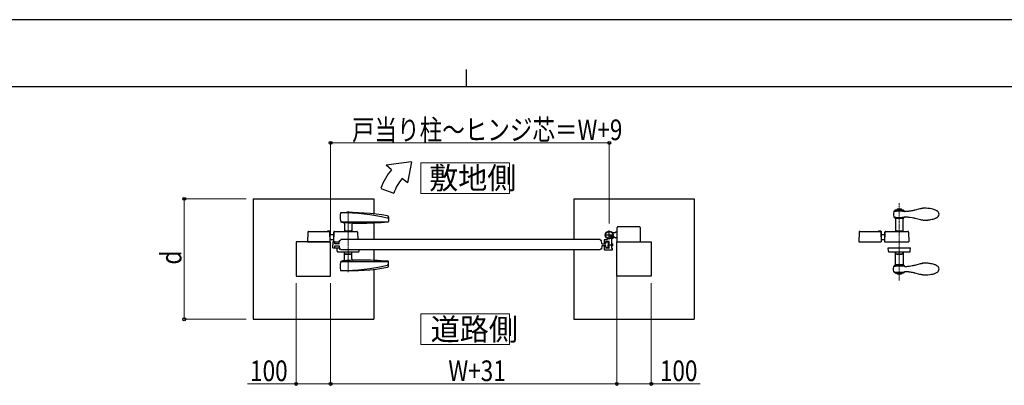
# Model space of a CAD drawing. Units: millimetres. Extents: x 0 to 8410, y 0 to 5940.
# Drawn here: x 2904 to 5762, y 4878 to 5940 of the extents above; entities that cross this region are included whole.
import ezdxf

# ---------------------------------------------------------------- set-up
doc = ezdxf.new("R2010")
doc.units = ezdxf.units.MM
for name, pattern in [('YCENTER_1', [13, 10, -1, 1, -1]), ('YDIVIDE_1', [15, 10, -1, 1, -1, 1, -1]), ('YDOT_1', [2, 1, -1])]:
    doc.linetypes.add(name, pattern=pattern)
for name, color, linetype, lineweight in [('USER1', 3, 'Continuous', 13), ('YKK_12', 2, 'Continuous', 13), ('YKK_13', 4, 'Continuous', 30), ('YKK_A1', 4, 'Continuous', 30), ('YKK_D', 6, 'Continuous', 13), ('YKK_ZWAK', 7, 'Continuous', 30)]:
    doc.layers.add(name, color=color, linetype=linetype, lineweight=lineweight)
doc.styles.add('text-b', font='extslim2.shx', dxfattribs={"width": 0.8, "bigfont": 'extfont2.shx'})

msp = doc.modelspace()

# ---------------------------------------------------------------- linework, layer by layer
at = {"layer": 'USER1'}
for points in [[(4068.2, 5524.6), (4068.2, 5435.3), (4325.8, 5435.3), (4325.8, 5524.6), (4068.2, 5524.6)], [(4068.2, 5085.1), (4068.2, 4995.9), (4325.8, 4995.9), (4325.8, 5085.1), (4068.2, 5085.1)]]:
    msp.add_lwpolyline(points, dxfattribs=at)
at = {"layer": 'YKK_12', "linetype": 'YCENTER_1', "lineweight": 13, "ltscale": 0.5}
msp.add_line((5457.5, 5406.7), (5457.5, 5182.3), dxfattribs=at)
at = {"layer": 'YKK_12', "linetype": 'YCENTER_1'}
msp.add_line((3857.5, 5383.6), (3857.5, 5206.9), dxfattribs=at)
at = {"layer": 'YKK_13', "ltscale": 0.5}
for p, q in [((5440.9, 5377), (5440.7, 5375)), ((5440.7, 5375), (5440.9, 5373)), ((5440.7, 5375), (5440.7, 5375)), ((5441.9, 5382.9), (5440.9, 5377)), ((5440.9, 5377), (5440.9, 5377)), ((5442, 5382.9), (5441.9, 5382.9)), ((5442.1, 5383.4), (5442, 5383)), ((5442, 5383), (5442, 5382.9)), ((5442.2, 5383.5), (5442.1, 5383.4)), ((5442.3, 5383.7), (5442.2, 5383.5)), ((5442.2, 5383.1), (5445.1, 5383.6)), ((5442.2, 5383.1), (5442.2, 5383.1)), ((5442.4, 5383.8), (5442.3, 5383.7)), ((5442.7, 5384.1), (5442.4, 5383.8)), ((5444.6, 5385.7), (5442.7, 5384.1)), ((5442.7, 5384.1), (5442.7, 5384.1)), ((5445, 5386), (5444.6, 5385.7)), ((5445.1, 5386.1), (5445, 5386)), ((5445.1, 5384.6), (5447.9, 5386.9)), ((5445.6, 5386.2), (5445.1, 5386.1)), ((5445.1, 5384.6), (5445.1, 5383.6)), ((5445.1, 5383.6), (5448.6, 5384.1)), ((5445.4, 5386.2), (5447.1, 5386.2)), ((5450.7, 5387.6), (5445.6, 5386.2)), ((5445.6, 5386.2), (5445.6, 5386.2)), ((5448.6, 5385.1), (5449.8, 5386.9)), ((5448.6, 5384.1), (5448.6, 5385.1)), ((5448.6, 5384.1), (5449.2, 5384.1)), ((5449.2, 5384.1), (5455.2, 5384.5)), ((5455.8, 5386.2), (5449.3, 5386.2)), ((5451.1, 5387.7), (5449.8, 5386.9)), ((5451.7, 5390), (5450.7, 5387.6)), ((5457.5, 5387.9), (5450.8, 5387.6)), ((5450.8, 5387.6), (5450.8, 5387.6)), ((5463.7, 5390), (5451.7, 5390)), ((5456.4, 5387.1), (5455.2, 5385.6)), ((5455.2, 5385.6), (5455.2, 5384.5)), ((5455.2, 5384.5), (5460.2, 5384.5)), ((5457.7, 5387.9), (5456.4, 5387.1)), ((5457.8, 5387.9), (5457.5, 5387.9)), ((5459.1, 5387), (5457.7, 5387.9)), ((5464.8, 5387.6), (5457.8, 5387.9)), ((5460.2, 5385.6), (5459.1, 5387)), ((5466.1, 5386.2), (5459.7, 5386.2)), ((5460.2, 5384.5), (5460.2, 5385.6)), ((5460.2, 5384.5), (5460.5, 5384.5)), ((5460.5, 5384.5), (5462, 5384.4)), ((5462, 5384.4), (5463, 5384.4)), ((5463, 5384.4), (5466.8, 5384)), ((5464.7, 5387.6), (5463.7, 5390)), ((5464.4, 5387.7), (5465.7, 5386.9)), ((5469.8, 5386.2), (5464.7, 5387.6)), ((5466.9, 5385), (5465.7, 5386.9)), ((5466.8, 5385), (5466.8, 5384)), ((5466.8, 5384), (5470.4, 5383.5)), ((5470.4, 5384.5), (5467.7, 5386.8)), ((5468.3, 5386.3), (5470.2, 5386.3)), ((5470.4, 5386), (5469.8, 5386.2)), ((5470.5, 5386), (5470.4, 5386)), ((5470.4, 5383.5), (5470.4, 5384.5)), ((5470.4, 5383.5), (5473.2, 5383)), ((5470.7, 5385.7), (5470.5, 5386)), ((5470.8, 5385.7), (5470.7, 5385.7)), ((5472.7, 5384.1), (5470.8, 5385.7)), ((5473.1, 5383.7), (5472.7, 5384.1)), ((5473.1, 5383.7), (5473.1, 5383.7)), ((5473.1, 5383.7), (5473.1, 5383.7)), ((5473.1, 5383.6), (5473.1, 5383.6)), ((5473.2, 5383.5), (5473.2, 5383.5)), ((5473.2, 5383.5), (5473.2, 5383.5)), ((5473.3, 5383.3), (5473.3, 5383.4)), ((5473.4, 5383.3), (5473.3, 5383.3)), ((5473.4, 5383.2), (5473.4, 5383.3)), ((5473.6, 5383.1), (5473.4, 5383.2)), ((5473.7, 5383), (5473.6, 5383.1)), ((5474.1, 5382.9), (5473.7, 5383)), ((5474.1, 5382.9), (5474.1, 5382.9)), ((5474.5, 5382.8), (5474.3, 5382.8)), ((5474.7, 5382.8), (5474.5, 5382.8)), ((5475, 5382.8), (5474.7, 5382.8)), ((5475.2, 5382.7), (5475, 5382.8)), ((5475.8, 5382.7), (5475.2, 5382.7)), ((5476.1, 5382.7), (5475.8, 5382.7)), ((5476.8, 5382.7), (5476.1, 5382.7)), ((5477.6, 5382.7), (5476.8, 5382.7)), ((5478.4, 5382.8), (5477.6, 5382.7)), ((5479.2, 5382.8), (5478.4, 5382.8)), ((5480.1, 5382.9), (5479.2, 5382.8)), ((5483, 5383.2), (5480.1, 5382.9)), ((5485.1, 5383.4), (5483, 5383.2)), ((5485.6, 5383.5), (5485.1, 5383.4)), ((5486.7, 5383.7), (5485.6, 5383.5)), ((5490.6, 5384.2), (5486.7, 5383.7)), ((5492.8, 5384.6), (5490.6, 5384.2)), ((5496, 5385.1), (5492.8, 5384.6)), ((5498.5, 5385.6), (5496, 5385.1)), ((5499.4, 5385.8), (5498.5, 5385.6)), ((5500.7, 5386.1), (5499.4, 5385.8)), ((5501.6, 5386.3), (5500.7, 5386.1)), ((5502.7, 5386.6), (5501.6, 5386.3)), ((5503.1, 5386.7), (5502.7, 5386.6)), ((5517.6, 5390.4), (5503.1, 5386.7)), ((5518.4, 5390.6), (5517.6, 5390.4)), ((5520, 5390.9), (5518.4, 5390.6)), ((5520.8, 5391.1), (5520, 5390.9)), ((5523, 5391.5), (5520.8, 5391.1)), ((5523.3, 5391.6), (5523, 5391.5)), ((5524, 5391.7), (5523.3, 5391.6)), ((5524.6, 5391.8), (5524, 5391.7)), ((5524.9, 5391.8), (5524.6, 5391.8)), ((5525.5, 5391.9), (5524.9, 5391.8)), ((5526.1, 5392), (5525.5, 5391.9)), ((5440.9, 5373), (5441.9, 5367.2)), ((5441.9, 5367.2), (5442, 5367.2)), ((5442, 5367.2), (5442, 5367.2)), ((5442, 5367), (5442.1, 5366.7)), ((5442.1, 5366.7), (5442.2, 5366.6)), ((5442.2, 5367), (5444, 5366.6)), ((5442.2, 5366.6), (5442.5, 5366.1)), ((5442.5, 5366.1), (5442.6, 5366.1)), ((5442.6, 5366.1), (5442.7, 5365.9)), ((5442.7, 5365.9), (5445.1, 5364)), ((5444, 5366.6), (5444.8, 5366.5)), ((5444.8, 5366.5), (5446.2, 5366.3)), ((5445.1, 5364), (5445.9, 5363.2)), ((5445.1, 5364), (5445.1, 5364)), ((5445.9, 5363.2), (5446, 5363.2)), ((5446, 5363.2), (5446.1, 5363.1)), ((5446.1, 5363.1), (5446.1, 5363)), ((5446.1, 5363), (5446.2, 5363)), ((5446.2, 5366.3), (5446.4, 5366.3)), ((5446.4, 5366.3), (5446.9, 5366.2)), ((5446.4, 5362.6), (5446.6, 5362.2)), ((5469.1, 5362.4), (5446.5, 5362.4)), ((5446.6, 5362.2), (5446.6, 5362.1)), ((5446.6, 5362.1), (5446.6, 5362.1)), ((5446.6, 5362), (5446.7, 5361.6)), ((5446.7, 5361.6), (5446.7, 5361.6)), ((5446.7, 5361.4), (5446.7, 5325.5)), ((5446.9, 5366.2), (5447.6, 5366.1)), ((5447.6, 5366.1), (5451.2, 5365.8)), ((5451.2, 5365.8), (5452.2, 5365.7)), ((5452.2, 5365.7), (5452.4, 5365.7)), ((5452.4, 5365.7), (5457.6, 5365.5)), ((5457.6, 5365.5), (5458.1, 5365.5)), ((5458.1, 5365.5), (5459.1, 5365.5)), ((5459.1, 5365.5), (5459.6, 5365.5)), ((5459.6, 5365.5), (5460.4, 5365.6)), ((5460.4, 5365.6), (5463.1, 5365.7)), ((5463.1, 5365.7), (5464.1, 5365.8)), ((5464.1, 5365.8), (5466.7, 5366)), ((5466.7, 5366), (5467.7, 5366.1)), ((5467.7, 5366.1), (5473.2, 5367)), ((5468.7, 5361.6), (5468.8, 5361.9)), ((5468.7, 5325.5), (5468.7, 5361.4)), ((5468.8, 5362.1), (5469, 5362.6)), ((5468.8, 5361.9), (5468.8, 5362)), ((5469, 5362.6), (5469, 5362.6)), ((5469.1, 5362.8), (5469.2, 5362.9)), ((5469.2, 5362.9), (5469.3, 5363.1)), ((5469.3, 5363.1), (5469.4, 5363.2)), ((5469.4, 5363.2), (5469.4, 5363.2)), ((5469.4, 5363.2), (5469.5, 5363.2)), ((5469.5, 5363.2), (5470.3, 5364)), ((5470.3, 5364), (5472.6, 5365.9)), ((5472.6, 5365.9), (5472.8, 5366)), ((5472.6, 5365.9), (5472.6, 5365.9)), ((5472.8, 5366), (5472.8, 5366.1)), ((5473.1, 5366.4), (5473.4, 5366.8)), ((5473.1, 5366.4), (5473.1, 5366.4)), ((5473.1, 5366.4), (5473.1, 5366.4)), ((5473.4, 5366.9), (5473.7, 5367)), ((5473.4, 5366.8), (5473.4, 5366.9)), ((5473.7, 5367), (5473.7, 5367)), ((5473.8, 5367.1), (5473.9, 5367.1)), ((5473.9, 5367.1), (5473.9, 5367.2)), ((5474, 5367.2), (5474.1, 5367.2)), ((5474.3, 5367.2), (5474.5, 5367.3)), ((5474.5, 5367.3), (5474.7, 5367.3)), ((5474.7, 5367.3), (5475, 5367.3)), ((5475, 5367.3), (5475.2, 5367.3)), ((5475.2, 5367.3), (5475.8, 5367.4)), ((5475.8, 5367.4), (5476.1, 5367.4)), ((5476.1, 5367.4), (5476.8, 5367.3)), ((5476.8, 5367.3), (5477.2, 5367.3)), ((5477.2, 5367.3), (5477.9, 5367.3)), ((5477.9, 5367.3), (5478.8, 5367.3)), ((5478.8, 5367.3), (5479.6, 5367.2)), ((5479.6, 5367.2), (5482, 5367)), ((5482, 5367), (5482.5, 5366.9)), ((5482.5, 5366.9), (5484.6, 5366.7)), ((5484.6, 5366.7), (5487.3, 5366.3)), ((5487.3, 5366.3), (5494.9, 5365.1)), ((5494.9, 5365.1), (5498.9, 5364.4)), ((5498.9, 5364.4), (5500.7, 5364)), ((5500.7, 5364), (5501.6, 5363.8)), ((5501.6, 5363.8), (5502.3, 5363.6)), ((5502.3, 5363.6), (5502.7, 5363.5)), ((5502.7, 5363.5), (5503.1, 5363.4)), ((5503.1, 5363.4), (5503.2, 5363.4)), ((5503.2, 5363.4), (5519.2, 5359.3)), ((5519.2, 5359.3), (5521.5, 5358.8)), ((5521.5, 5358.8), (5522.3, 5358.7)), ((5522.3, 5358.7), (5522.6, 5358.6)), ((5522.6, 5358.6), (5523.6, 5358.4)), ((5523.6, 5358.4), (5524.3, 5358.3)), ((5524.3, 5358.3), (5524.9, 5358.2)), ((5524.9, 5358.2), (5525.5, 5358.2)), ((5566.8, 5365.3), (5567.3, 5365.6)), ((5340.7, 5323.1), (5339.7, 5294.5)), ((5342.7, 5325), (5403.2, 5325)), ((5397.7, 5326.5), (5403.2, 5326.5)), ((5397.7, 5326.5), (5397.7, 5325)), ((5403.2, 5325), (5403.2, 5324.4)), ((5403.7, 5323.1), (5404.7, 5294.5)), ((5404.7, 5325), (5404.7, 5295.1)), ((5415.7, 5323.1), (5414.7, 5294.5)), ((5414.7, 5322.5), (5414.7, 5294.5)), ((5414.7, 5322.5), (5415.7, 5322.5)), ((5417.7, 5325), (5482.7, 5325)), ((5446.7, 5325.5), (5448.7, 5325.5)), ((5448.7, 5326), (5448.7, 5325)), ((5449.7, 5327), (5465.7, 5327)), ((5466.7, 5326), (5466.7, 5325)), ((5466.7, 5325.5), (5468.7, 5325.5)), ((5484.7, 5323.1), (5485.7, 5294.5)), ((5339.7, 5294.5), (5404.7, 5294.5)), ((5414.7, 5294.5), (5485.7, 5294.5)), ((5426, 5267.5), (5425.7, 5277.5)), ((5425.7, 5277.5), (5489.7, 5277.5)), ((5428, 5265.5), (5487.3, 5265.5)), ((5448.2, 5259.5), (5445.7, 5265.5)), ((5446.7, 5229.2), (5446.7, 5263.1)), ((5467.2, 5259.5), (5469.7, 5265.5)), ((5468.7, 5263.1), (5468.7, 5229.2)), ((5489.3, 5267.5), (5489.7, 5277.5)), ((5448.2, 5259.5), (5467.2, 5259.5)), ((5450.2, 5258.5), (5450.2, 5259.5)), ((5450.2, 5258.5), (5465.2, 5258.5)), ((5465.2, 5258.5), (5465.2, 5259.5)), ((5519.2, 5231.3), (5521.5, 5231.8)), ((5521.5, 5231.8), (5522.3, 5231.9)), ((5522.3, 5231.9), (5522.6, 5232)), ((5522.6, 5232), (5523.6, 5232.2)), ((5523.6, 5232.2), (5524.3, 5232.3)), ((5524.3, 5232.3), (5524.9, 5232.3)), ((5524.9, 5232.3), (5525.5, 5232.4)), ((5440.7, 5215.6), (5440.9, 5217.5)), ((5440.7, 5215.6), (5440.7, 5215.6)), ((5440.9, 5213.6), (5440.7, 5215.6)), ((5440.9, 5217.5), (5441.9, 5223.4)), ((5441.9, 5207.7), (5440.9, 5213.6)), ((5440.9, 5213.6), (5440.9, 5213.6)), ((5441.9, 5223.4), (5442, 5223.4)), ((5442, 5207.7), (5441.9, 5207.7)), ((5442, 5223.6), (5442.1, 5223.9)), ((5442, 5223.4), (5442, 5223.4)), ((5442, 5207.6), (5442, 5207.7)), ((5442.1, 5207.2), (5442, 5207.6)), ((5442.1, 5223.9), (5442.2, 5224)), ((5442.2, 5207.1), (5442.1, 5207.2)), ((5442.2, 5224), (5442.5, 5224.5)), ((5442.2, 5223.6), (5444, 5223.9)), ((5442.2, 5207.5), (5445.1, 5207)), ((5442.2, 5207.5), (5442.2, 5207.5)), ((5442.3, 5206.9), (5442.2, 5207.1)), ((5442.4, 5206.8), (5442.3, 5206.9)), ((5442.7, 5206.5), (5442.4, 5206.8)), ((5442.5, 5224.5), (5442.6, 5224.5)), ((5442.6, 5224.5), (5442.7, 5224.7)), ((5442.7, 5224.7), (5445.1, 5226.6)), ((5442.7, 5206.5), (5442.7, 5206.5)), ((5444.6, 5204.9), (5442.7, 5206.5)), ((5444, 5223.9), (5444.8, 5224.1)), ((5445, 5204.6), (5444.6, 5204.9)), ((5444.8, 5224.1), (5446.2, 5224.3)), ((5445.1, 5204.5), (5445, 5204.6)), ((5445.1, 5226.6), (5445.9, 5227.4)), ((5445.1, 5226.6), (5445.1, 5226.6)), ((5445.1, 5207), (5448.6, 5206.5)), ((5445.1, 5206), (5445.1, 5207)), ((5445.1, 5206), (5447.9, 5203.7)), ((5445.6, 5204.4), (5445.1, 5204.5)), ((5445.4, 5204.4), (5447.1, 5204.4)), ((5450.7, 5203), (5445.6, 5204.4)), ((5445.6, 5204.4), (5445.6, 5204.4)), ((5445.9, 5227.4), (5446, 5227.4)), ((5446, 5227.4), (5446.1, 5227.5)), ((5446.1, 5227.5), (5446.1, 5227.6)), ((5446.1, 5227.6), (5446.2, 5227.6)), ((5446.2, 5224.3), (5446.4, 5224.3)), ((5446.4, 5228), (5446.6, 5228.4)), ((5446.4, 5224.3), (5446.9, 5224.4)), ((5469.1, 5228.2), (5446.5, 5228.2)), ((5446.6, 5228.6), (5446.7, 5229)), ((5446.6, 5228.4), (5446.6, 5228.5)), ((5446.6, 5228.5), (5446.6, 5228.5)), ((5446.7, 5229), (5446.7, 5229)), ((5446.9, 5224.4), (5447.6, 5224.5)), ((5447.6, 5224.5), (5451.2, 5224.8)), ((5448.6, 5206.5), (5449.2, 5206.5)), ((5448.6, 5206.5), (5448.6, 5205.5)), ((5448.6, 5205.5), (5449.8, 5203.7)), ((5449.2, 5206.5), (5455.2, 5206.1)), ((5455.8, 5204.4), (5449.3, 5204.4)), ((5451.1, 5202.9), (5449.8, 5203.7)), ((5451.7, 5200.6), (5450.7, 5203)), ((5450.8, 5203), (5450.8, 5203)), ((5457.5, 5202.7), (5450.8, 5203)), ((5451.2, 5224.8), (5452.2, 5224.9)), ((5452.2, 5224.9), (5452.4, 5224.9)), ((5452.4, 5224.9), (5457.6, 5225.1)), ((5455.2, 5206.1), (5460.2, 5206.1)), ((5455.2, 5205), (5455.2, 5206.1)), ((5456.4, 5203.5), (5455.2, 5205)), ((5457.7, 5202.7), (5456.4, 5203.5)), ((5457.6, 5225.1), (5458.1, 5225.1)), ((5459.1, 5203.6), (5457.7, 5202.7)), ((5464.8, 5203), (5457.8, 5202.7)), ((5458.1, 5225.1), (5459.1, 5225.1)), ((5459.1, 5225.1), (5459.6, 5225.1)), ((5460.2, 5205), (5459.1, 5203.6)), ((5459.6, 5225.1), (5460.4, 5225)), ((5466.1, 5204.4), (5459.7, 5204.4)), ((5460.2, 5206.1), (5460.2, 5205)), ((5460.2, 5206.1), (5460.5, 5206.1)), ((5460.4, 5225), (5463.1, 5224.9)), ((5460.5, 5206.1), (5462, 5206.2)), ((5462, 5206.2), (5463, 5206.2)), ((5463, 5206.2), (5466.8, 5206.6)), ((5463.1, 5224.9), (5464.1, 5224.8)), ((5464.7, 5203), (5463.7, 5200.6)), ((5464.1, 5224.8), (5466.7, 5224.6)), ((5464.4, 5202.9), (5465.7, 5203.7)), ((5469.8, 5204.4), (5464.7, 5203)), ((5466.9, 5205.6), (5465.7, 5203.7)), ((5466.7, 5224.6), (5467.7, 5224.5)), ((5466.8, 5206.6), (5470.4, 5207.1)), ((5466.8, 5205.6), (5466.8, 5206.6)), ((5467.7, 5224.5), (5473.2, 5223.6)), ((5470.4, 5206.1), (5467.7, 5203.8)), ((5468.3, 5204.3), (5470.2, 5204.3)), ((5468.7, 5229), (5468.8, 5228.7)), ((5468.8, 5228.7), (5468.8, 5228.6)), ((5468.8, 5228.5), (5469, 5228)), ((5469, 5228), (5469, 5228)), ((5469.1, 5227.8), (5469.2, 5227.7)), ((5469.2, 5227.7), (5469.3, 5227.5)), ((5469.3, 5227.5), (5469.4, 5227.4)), ((5469.4, 5227.4), (5469.4, 5227.4)), ((5469.4, 5227.4), (5469.5, 5227.4)), ((5469.5, 5227.4), (5470.3, 5226.6)), ((5470.4, 5204.6), (5469.8, 5204.4)), ((5470.3, 5226.6), (5472.6, 5224.7)), ((5470.4, 5207.1), (5473.2, 5207.6)), ((5470.4, 5207.1), (5470.4, 5206.1)), ((5470.5, 5204.6), (5470.4, 5204.6)), ((5470.7, 5204.9), (5470.5, 5204.6)), ((5470.8, 5204.9), (5470.7, 5204.9)), ((5472.7, 5206.5), (5470.8, 5204.9)), ((5472.6, 5224.7), (5472.8, 5224.6)), ((5472.6, 5224.7), (5472.6, 5224.7)), ((5473.1, 5206.9), (5472.7, 5206.5)), ((5472.8, 5224.6), (5472.8, 5224.5)), ((5473.1, 5224.2), (5473.1, 5224.2)), ((5473.1, 5224.2), (5473.4, 5223.8)), ((5473.1, 5224.2), (5473.1, 5224.2)), ((5473.1, 5207), (5473.1, 5207)), ((5473.1, 5206.9), (5473.1, 5206.9)), ((5473.1, 5206.9), (5473.1, 5206.9)), ((5473.2, 5207.1), (5473.2, 5207.1)), ((5473.2, 5207.1), (5473.2, 5207.1)), ((5473.4, 5207.3), (5473.3, 5207.2)), ((5473.3, 5207.2), (5473.3, 5207.2)), ((5473.4, 5223.8), (5473.4, 5223.7)), ((5473.4, 5223.7), (5473.7, 5223.6)), ((5473.6, 5207.5), (5473.4, 5207.4)), ((5473.4, 5207.4), (5473.4, 5207.3)), ((5473.7, 5207.6), (5473.6, 5207.5)), ((5473.7, 5223.6), (5473.7, 5223.6)), ((5474.1, 5207.7), (5473.7, 5207.6)), ((5473.8, 5223.5), (5473.9, 5223.5)), ((5473.9, 5223.5), (5473.9, 5223.4)), ((5474, 5223.4), (5474.1, 5223.4)), ((5474.1, 5207.7), (5474.1, 5207.7)), ((5474.3, 5223.4), (5474.5, 5223.3)), ((5474.5, 5207.8), (5474.3, 5207.8)), ((5474.5, 5223.3), (5474.7, 5223.3)), ((5474.7, 5207.8), (5474.5, 5207.8)), ((5474.7, 5223.3), (5475, 5223.3)), ((5475, 5207.8), (5474.7, 5207.8)), ((5475, 5223.3), (5475.2, 5223.3)), ((5475.2, 5207.9), (5475, 5207.8)), ((5475.2, 5223.3), (5475.8, 5223.2)), ((5475.8, 5207.9), (5475.2, 5207.9)), ((5475.8, 5223.2), (5476.1, 5223.2)), ((5476.1, 5207.9), (5475.8, 5207.9)), ((5476.1, 5223.2), (5476.8, 5223.2)), ((5476.8, 5207.9), (5476.1, 5207.9)), ((5476.8, 5223.2), (5477.2, 5223.3)), ((5477.6, 5207.8), (5476.8, 5207.9)), ((5477.2, 5223.3), (5477.9, 5223.3)), ((5478.4, 5207.8), (5477.6, 5207.8)), ((5477.9, 5223.3), (5478.8, 5223.3)), ((5479.2, 5207.8), (5478.4, 5207.8)), ((5478.8, 5223.3), (5479.6, 5223.4)), ((5480.1, 5207.7), (5479.2, 5207.8)), ((5479.6, 5223.4), (5482, 5223.6)), ((5483, 5207.4), (5480.1, 5207.7)), ((5482, 5223.6), (5482.5, 5223.7)), ((5482.5, 5223.7), (5484.6, 5223.9)), ((5485.1, 5207.2), (5483, 5207.4)), ((5484.6, 5223.9), (5487.3, 5224.3)), ((5485.6, 5207.1), (5485.1, 5207.2)), ((5486.7, 5206.9), (5485.6, 5207.1)), ((5490.6, 5206.4), (5486.7, 5206.9)), ((5487.3, 5224.3), (5494.9, 5225.5)), ((5492.8, 5206), (5490.6, 5206.4)), ((5496, 5205.5), (5492.8, 5206)), ((5494.9, 5225.5), (5498.9, 5226.2)), ((5498.5, 5205), (5496, 5205.5)), ((5499.4, 5204.8), (5498.5, 5205)), ((5498.9, 5226.2), (5500.7, 5226.6)), ((5500.7, 5204.5), (5499.4, 5204.8)), ((5500.7, 5226.6), (5501.6, 5226.8)), ((5501.6, 5204.3), (5500.7, 5204.5)), ((5501.6, 5226.8), (5502.3, 5227)), ((5502.7, 5204), (5501.6, 5204.3)), ((5502.3, 5227), (5502.7, 5227.1)), ((5502.7, 5227.1), (5503.1, 5227.2)), ((5503.1, 5203.9), (5502.7, 5204)), ((5503.1, 5227.2), (5503.2, 5227.2)), ((5517.6, 5200.2), (5503.1, 5203.9)), ((5503.2, 5227.2), (5519.2, 5231.3)), ((5566.8, 5225.3), (5567.3, 5225)), ((5463.7, 5200.6), (5451.7, 5200.6)), ((5457.8, 5202.7), (5457.5, 5202.7)), ((5518.4, 5200), (5517.6, 5200.2)), ((5520, 5199.7), (5518.4, 5200)), ((5520.8, 5199.5), (5520, 5199.7)), ((5523, 5199.1), (5520.8, 5199.5)), ((5523.3, 5199), (5523, 5199.1)), ((5524, 5198.9), (5523.3, 5199)), ((5524.6, 5198.8), (5524, 5198.9)), ((5524.9, 5198.8), (5524.6, 5198.8)), ((5525.5, 5198.7), (5524.9, 5198.8)), ((5526.1, 5198.6), (5525.5, 5198.7))]:
    msp.add_line(p, q, dxfattribs=at)
at = {"layer": 'YKK_13'}
for p, q in [((5404.7, 5316), (5414.7, 5316)), ((5404.7, 5304), (5405.4, 5303.4)), ((5411, 5301), (5414.7, 5301))]:
    msp.add_line(p, q, dxfattribs=at)
at = {"layer": 'YKK_13', "ltscale": 0.5}
for centre, radius, start, end in [((5450.8, 5387.5), 0.1, 88.8541, 91.1459), ((5464.8, 5387.5), 0.05, 88.8541, 91.1459), ((5469.2, 5384.1), 2.25, 56.5785, 58.8702), ((5475, 5384.6), 2.15, 203.6293, 205.921), ((5475, 5384.6), 2.13, 208.432, 210.7237), ((5474.7, 5384.5), 1.86, 213.9623, 218.5454), ((5475.1, 5387.6), 4.79, 258.0138, 260.3056), ((5535, 5299.2), 93.2, 93.2245, 95.5163), ((5532.6, 5302.4), 89.9, 78.0614, 91.7959), ((5532, 5305.3), 87.2, 72.6913, 77.2743), ((5531.5, 5309), 83.8, 69.3382, 71.63), ((5524.5, 5298.1), 96.6, 65.449, 67.7408), ((5530.1, 5317.7), 76.4, 60.8809, 63.1726), ((5559.3, 5371.1), 15.6, 54.4264, 59.0094), ((5561.6, 5374.7), 11.3, 1.7502, 53.5613), ((5561.5, 5375.4), 11.5, 319.4831, 358.0753), ((5445.6, 5368), 3.76, 192.7055, 194.9973), ((5443.7, 5361.1), 3.13, 29.8302, 36.7036), ((5442.9, 5361.1), 3.81, 12.5254, 14.8172), ((5442.9, 5361.4), 3.75, 359.618, 1.9098), ((5472.5, 5361.4), 3.75, 178.0902, 180.382), ((5472.5, 5361.1), 3.81, 165.1828, 167.4746), ((5473.7, 5359.8), 5.48, 146.9042, 149.1959), ((5464.9, 5373.6), 10.9, 316.2789, 318.5706), ((5474.9, 5364.7), 2.64, 115.9047, 118.1965), ((5474.6, 5365.1), 2.15, 106.4465, 108.7383), ((5475.1, 5362.5), 4.79, 99.6944, 101.9862), ((5534, 5434), 76.3, 263.5544, 265.8461), ((5534, 5454.7), 97, 266.756, 269.0477), ((5532.1, 5460.9), 103.2, 270.1262, 274.7093), ((5530.5, 5458.5), 100.9, 275.7655, 282.6389), ((5534.3, 5435.8), 77.9, 283.5731, 288.1561), ((5525.6, 5455.7), 99.6, 289.3462, 291.6379), ((5537.3, 5421.9), 63.9, 293.0307, 295.3225), ((5537.3, 5419.2), 61.5, 296.3782, 298.6699), ((5560.4, 5377), 13.3, 301.2246, 317.2413), ((5342.7, 5323), 2, 90, 178), ((5401.7, 5323), 2, 2, 90), ((5403.2, 5325), 1.5, 0, 90), ((5417.7, 5323), 2, 90, 178), ((5449.7, 5326), 1, 90, 180), ((5465.7, 5326), 1, 0, 90), ((5482.7, 5323), 2, 2, 90), ((5428, 5267.5), 2, 182, 270), ((5487.3, 5267.5), 2, 270, 358), ((5534, 5156.6), 76.3, 94.1539, 96.4456), ((5534, 5135.9), 97, 90.9523, 93.244), ((5532.1, 5129.7), 103.2, 85.2907, 89.8738), ((5530.5, 5132.1), 100.9, 77.3611, 84.2345), ((5445.6, 5222.6), 3.76, 165.0027, 167.2945), ((5443.7, 5229.5), 3.13, 323.2964, 330.1698), ((5442.9, 5229.5), 3.81, 345.1828, 347.4746), ((5442.9, 5229.2), 3.75, 358.0902, 0.382), ((5450.8, 5203.1), 0.1, 268.8541, 271.1459), ((5464.8, 5203.1), 0.05, 268.8541, 271.1459), ((5472.5, 5229.2), 3.75, 179.618, 181.9098), ((5472.5, 5229.5), 3.81, 192.5254, 194.8172), ((5473.7, 5230.8), 5.48, 210.8041, 213.0958), ((5469.2, 5206.5), 2.25, 301.1298, 303.4215), ((5464.9, 5217), 10.9, 41.4294, 43.7211), ((5475, 5206), 2.13, 149.2763, 151.568), ((5475, 5206), 2.15, 154.079, 156.3707), ((5474.7, 5206.1), 1.86, 141.4546, 146.0377), ((5474.9, 5225.9), 2.64, 241.8035, 244.0953), ((5474.6, 5225.5), 2.15, 251.2617, 253.5535), ((5475.1, 5228.1), 4.79, 258.0138, 260.3056), ((5475.1, 5203), 4.79, 99.6944, 101.9862), ((5534.3, 5154.8), 77.9, 71.8439, 76.4269), ((5531.5, 5281.6), 83.8, 288.37, 290.6618), ((5525.6, 5134.9), 99.6, 68.3621, 70.6538), ((5524.5, 5292.5), 96.6, 292.2592, 294.551), ((5537.3, 5168.7), 63.9, 64.6775, 66.9693), ((5537.3, 5171.4), 61.5, 61.3301, 63.6218), ((5530.1, 5272.9), 76.4, 296.8274, 299.1191), ((5560.4, 5213.6), 13.3, 42.7587, 58.7754), ((5559.3, 5219.5), 15.6, 300.9906, 305.5736), ((5561.6, 5215.9), 11.3, 306.4387, 358.2498), ((5561.5, 5215.2), 11.5, 1.9247, 40.5169), ((5535, 5291.4), 93.2, 264.4837, 266.7755), ((5532.6, 5288.2), 89.9, 268.2041, 281.9386), ((5532, 5285.3), 87.2, 282.7257, 287.3087)]:
    msp.add_arc(centre, radius, start, end, dxfattribs=at)
at = {"layer": 'YKK_13'}
msp.add_arc((5411, 5309), 8, 225, 270, dxfattribs=at)
at = {"layer": 'YKK_A1'}
for p, q in [((4041.4, 5527), (3968.2, 5517)), ((4041.4, 5527), (4029.5, 5465.6)), ((3983.5, 5504.2), (3968.2, 5517)), ((4029.5, 5465.6), (4014.1, 5478.5)), ((3952.2, 5450), (3989.8, 5436.4)), ((3581.5, 5419.5), (3581.5, 5069.5)), ((3581.5, 5419.5), (3931.5, 5419.5)), ((3931.5, 5419.5), (3931.5, 5375.8)), ((4512.5, 5419.5), (4512.5, 5301)), ((4512.5, 5419.5), (4862.5, 5419.5)), ((4862.5, 5419.5), (4862.5, 5069.5)), ((3836.4, 5353), (3974.4, 5353)), ((3846.5, 5347.4), (3846.5, 5325)), ((3931.5, 5349.9), (3931.5, 5301)), ((3974.5, 5366.8), (3974.5, 5353.6)), ((3740.5, 5323.1), (3739.5, 5294.5)), ((3742.5, 5325), (3803, 5325)), ((3797.5, 5326.5), (3803, 5326.5)), ((3797.5, 5326.5), (3797.5, 5325)), ((3803, 5324.4), (3803, 5325)), ((3803.5, 5323.1), (3804.5, 5294.5)), ((3804.5, 5325), (3804.5, 5295.1)), ((3815.5, 5323.1), (3814.5, 5294.5)), ((3814.5, 5322.5), (3815.5, 5322.5)), ((3814.5, 5322.5), (3814.5, 5294.5)), ((3817.5, 5325), (3882.5, 5325)), ((3846.5, 5325.5), (3848.5, 5325.5)), ((3848.5, 5326), (3848.5, 5325)), ((3849.5, 5327), (3865.5, 5327)), ((3866.5, 5326), (3866.5, 5325)), ((3866.5, 5325.5), (3868.5, 5325.5)), ((3868.5, 5345.4), (3868.5, 5325)), ((3884.5, 5323.1), (3885.3, 5301)), ((4615.5, 5301), (4615.5, 5328)), ((4631, 5320.5), (4625.3, 5320.5)), ((4631, 5320.5), (4633.5, 5323)), ((4638.5, 5323), (4633.5, 5323)), ((3806.5, 5294.5), (3706.5, 5294.5)), ((3706.5, 5294.5), (3706.5, 5194.5)), ((3739.5, 5294.5), (3804.5, 5294.5)), ((3804.5, 5316), (3814.5, 5316)), ((3804.5, 5304), (3805.2, 5303.4)), ((3806.5, 5194.5), (3806.5, 5294.5)), ((3810.8, 5301), (3814.5, 5301)), ((3813, 5294.5), (3812.5, 5286)), ((3818.5, 5294.5), (3813, 5294.5)), ((3814.5, 5294.5), (3832, 5294.5)), ((3819.2, 5289), (3818.5, 5294.5)), ((3831.5, 5289), (3819.2, 5289)), ((3831.5, 5289), (3832.4, 5298.5)), ((3832.4, 5298.5), (3834, 5298.5)), ((4589, 5301), (3836, 5301)), ((3836, 5301), (3836, 5300.4)), ((4589, 5301), (4589.1, 5300.4)), ((4592.7, 5298.5), (4591.1, 5298.5)), ((4593.5, 5289), (4592.7, 5298.5)), ((4593.5, 5289), (4605.8, 5289)), ((4601, 5300), (4601, 5291.5)), ((4602, 5314.5), (4629, 5314.5)), ((4602, 5301), (4608.4, 5301)), ((4605, 5290.5), (4602, 5290.5)), ((4605.8, 5289), (4606.5, 5294.5)), ((4606, 5291.5), (4606, 5295.7)), ((4614.7, 5296), (4606.3, 5296)), ((4606.5, 5294.5), (4612, 5294.5)), ((4612, 5294.5), (4612.5, 5286)), ((4613.7, 5290), (4612.5, 5288.8)), ((4612.5, 5288.8), (4612.5, 5283.2)), ((4615, 5289.4), (4613, 5289.4)), ((4613.7, 5290), (4615, 5290)), ((4613.7, 5282), (4613.7, 5290)), ((4615, 5276.3), (4615, 5295.7)), ((4622, 5302.7), (4622, 5286.5)), ((4622, 5290), (4623.3, 5290)), ((4624, 5289.4), (4622, 5289.4)), ((4626.9, 5310.8), (4622.9, 5305.1)), ((4622.9, 5305.1), (4624.3, 5304.6)), ((4623.3, 5282), (4623.3, 5290)), ((4623.3, 5290), (4624.5, 5288.8)), ((4626.1, 5309.6), (4623.8, 5306.3)), ((4624.5, 5288.8), (4624.5, 5283.2)), ((4626.9, 5310.8), (4627.9, 5309.7)), ((4631, 5308.5), (4628.1, 5308.5)), ((4631, 5308.5), (4633.5, 5306)), ((4638.5, 5306), (4633.5, 5306)), ((4637.5, 5194.5), (4637.5, 5294.5)), ((4637.5, 5294.5), (4737.5, 5294.5)), ((4737.5, 5294.5), (4737.5, 5194.5)), ((3813, 5277.5), (3812.5, 5286)), ((3813, 5277.5), (3825.5, 5277.5)), ((3818.5, 5277.5), (3819.2, 5283)), ((3819.2, 5283), (3831.5, 5283)), ((3825.9, 5267.5), (3825.5, 5277.5)), ((3825.5, 5277.5), (3832, 5277.5)), ((3827.9, 5265.5), (3887.2, 5265.5)), ((3831.5, 5283), (3832.4, 5273.5)), ((3832.4, 5273.5), (3834, 5273.5)), ((3836, 5271), (3836, 5271.7)), ((4589, 5271), (3836, 5271)), ((3848, 5259.5), (3845.5, 5265.5)), ((3846.5, 5243.2), (3846.5, 5263.1)), ((3867, 5259.5), (3869.5, 5265.5)), ((3868.5, 5244.1), (3868.5, 5263.1)), ((3889.2, 5267.5), (3889.3, 5271)), ((3931.5, 5271), (3931.5, 5240.7)), ((4512.5, 5271), (4512.5, 5069.5)), ((4589, 5271), (4589.1, 5271.7)), ((4592.7, 5273.5), (4591.1, 5273.5)), ((4593.5, 5283), (4592.7, 5273.5)), ((4605.8, 5283), (4593.5, 5283)), ((4601, 5280.5), (4601, 5272)), ((4605, 5281.5), (4602, 5281.5)), ((4602, 5271), (4624, 5271)), ((4606.5, 5277.5), (4605.8, 5283)), ((4606, 5280.5), (4606, 5276.3)), ((4614.7, 5276), (4606.3, 5276)), ((4612, 5277.5), (4606.5, 5277.5)), ((4612, 5277.5), (4612.5, 5286)), ((4613.7, 5282), (4612.5, 5283.2)), ((4615, 5282.7), (4613, 5282.7)), ((4615, 5282), (4613.7, 5282)), ((4622, 5285.6), (4622, 5276.3)), ((4624, 5282.7), (4622, 5282.7)), ((4623.3, 5282), (4622, 5282)), ((4622.3, 5276), (4624.7, 5276)), ((4623.3, 5282), (4624.5, 5283.2)), ((4625, 5272), (4625, 5275.7)), ((3836.4, 5237.6), (3974.4, 5237.6)), ((3848, 5259.5), (3867, 5259.5)), ((3850, 5258.5), (3850, 5259.5)), ((3850, 5258.5), (3865, 5258.5)), ((3865, 5258.5), (3865, 5259.5)), ((3974.5, 5223.8), (3974.5, 5237)), ((3931.5, 5214.8), (3931.5, 5069.5)), ((3706.5, 5194.5), (3806.5, 5194.5)), ((4737.5, 5194.5), (4637.5, 5194.5)), ((3581.5, 5069.5), (3931.5, 5069.5)), ((4512.5, 5069.5), (4862.5, 5069.5))]:
    msp.add_line(p, q, dxfattribs=at)
at = {"layer": 'YKK_A1', "linetype": 'YDIVIDE_1'}
for p, q in [((4638.5, 5294.5), (4638.5, 5336)), ((4703.5, 5338), (4640.5, 5338)), ((4705.5, 5336), (4705.5, 5294.5))]:
    msp.add_line(p, q, dxfattribs=at)
at = {"layer": 'YKK_A1', "linetype": 'YDOT_1'}
for p, q in [((4618.9, 5309.8), (4621.2, 5313)), ((4623.8, 5306.3), (4618.9, 5309.8)), ((4624.2, 5306.9), (4619.3, 5310.3)), ((4620.8, 5312.5), (4625.7, 5309.1)), ((4621.2, 5313), (4626.1, 5309.6)), ((4624.6, 5306.8), (4624.8, 5308.1)), ((4625.7, 5304.9), (4624.6, 5306.8)), ((4625.9, 5308.7), (4624.8, 5308.1)), ((4628.1, 5308.3), (4625.9, 5308.7))]:
    msp.add_line(p, q, dxfattribs=at)
at = {"layer": 'YKK_A1', "linetype": 'YCENTER_1', "ltscale": 2}
for p, q in [((4619, 5312.1), (4628.2, 5305.7)), ((4611.9, 5286), (4626.1, 5286))]:
    msp.add_line(p, q, dxfattribs=at)
at = {"layer": 'YKK_A1'}
for radius in [11.5, 10.3]:
    msp.add_circle((4615.5, 5314.5), radius, dxfattribs=at)
for centre, radius, start, end in [((4121.4, 5388.5), 180, 140, 160), ((4121.4, 5388.5), 140, 140, 160), ((3984.5, 5366), 150, 175.379, 183.6952), ((3836, 5378), 1, 90.0822, 175.379), ((3863.5, 4779.7), 600, 79.5741, 92.6338), ((3836.9, 4779), 600, 77.0964, 90.0822), ((3839.8, 5356.7), 5, 183.6952, 264.0632), ((3891, 5849), 500, 264.0632, 264.4779), ((3842.5, 5347.4), 4, 360, 84.4779), ((3891, 5849), 500, 264.872, 267.5813), ((3872.5, 5345.4), 4, 87.8964, 180), ((3891, 5849), 500, 267.8964, 270), ((3891, 6309), 960, 270, 274.9351), ((3971.5, 5366.8), 3, 257.0964, 79.5741), ((3973.5, 5353.6), 1, 274.9351, 360), ((3742.5, 5323), 2, 90, 178), ((3801.5, 5323), 2, 2, 90), ((3803, 5325), 1.5, 0, 90), ((3817.5, 5323), 2, 90, 178), ((3849.5, 5326), 1, 90, 180), ((3865.5, 5326), 1, 360, 90), ((3882.5, 5323), 2, 2, 90), ((3810.8, 5309), 8, 225, 270), ((3834, 5300.5), 2, 270, 355), ((4591.1, 5300.5), 2, 185, 270), ((4602, 5300), 1, 90, 180), ((4602, 5291.5), 1, 180, 270), ((4605, 5291.5), 1, 270, 0), ((4606.3, 5295.7), 0.3, 90, 180), ((4608.4, 5303), 2, 270, 58.4137), ((4614.7, 5295.7), 0.3, 0, 90), ((4627, 5302.7), 5, 134.1844, 180), ((4624.7, 5305.8), 1.3, 250, 310.9647), ((4619.7, 5311.6), 9, 310.9647, 339.0353), ((4626.9, 5308.9), 1.3, 339.0353, 40), ((3827.9, 5267.5), 2, 182, 270), ((3834, 5271.5), 2, 5, 90), ((3887.2, 5267.5), 2, 270, 358), ((4591.1, 5271.5), 2, 90, 175), ((4602, 5280.5), 1, 90, 180), ((4602, 5272), 1, 180, 270), ((4605, 5280.5), 1, 0, 90), ((4606.3, 5276.3), 0.3, 180, 270), ((4614.7, 5276.3), 0.3, 270, 0), ((4622, 5286), 0.3, 113.5782, 246.4218), ((4621.8, 5286.5), 0.2, 293.5782, 0), ((4621.8, 5285.6), 0.2, 0, 66.4218), ((4622.3, 5276.3), 0.3, 180, 270), ((4624, 5272), 1, 270, 0), ((4624.7, 5275.7), 0.3, 0, 90), ((3984.5, 5224.6), 150, 176.3048, 184.621), ((3839.8, 5233.9), 5, 95.9368, 176.3048), ((3891, 4741.6), 500, 95.5221, 95.9368), ((3842.5, 5243.2), 4, 275.5221, 360), ((3891, 4741.6), 500, 92.4187, 95.128), ((3872.5, 5245.2), 4, 180, 272.1036), ((3891, 4741.6), 500, 90, 92.1036), ((3891, 4281.6), 960, 85.0649, 90), ((3973.5, 5237), 1, 360, 85.0649), ((3836, 5212.5), 1, 184.621, 269.9178), ((3863.5, 5810.9), 600, 267.3662, 280.4259), ((3836.9, 5811.5), 600, 269.9178, 282.9036), ((3971.5, 5223.8), 3, 280.4259, 102.9036)]:
    msp.add_arc(centre, radius, start, end, dxfattribs=at)
at = {"layer": 'YKK_A1', "linetype": 'YDIVIDE_1'}
for centre, start, end in [((4640.5, 5336), 90, 180), ((4703.5, 5336), 0, 90)]:
    msp.add_arc(centre, 2, start, end, dxfattribs=at)
at = {"layer": 'YKK_D'}
for p, q in [((3806.5, 5314.5), (3806.5, 5583)), ((3806.5, 5582), (4615.5, 5582)), ((4615.5, 5347.5), (4615.5, 5583)), ((3561.5, 5419.5), (3380.5, 5419.5)), ((3381.5, 5419.5), (3381.5, 5069.5)), ((3706.5, 5174.5), (3706.5, 4881)), ((3806.5, 5174.5), (3806.5, 4881)), ((3806.5, 5174.5), (3806.5, 4881)), ((4637.5, 5199.5), (4637.5, 4881)), ((4637.5, 5174.5), (4637.5, 4881)), ((4737.5, 5174.5), (4737.5, 4881)), ((3561.5, 5069.5), (3380.5, 5069.5)), ((3706.5, 4882), (3564.7, 4882)), ((3806.5, 4882), (3706.5, 4882)), ((3806.5, 4882), (4637.5, 4882)), ((4637.5, 4882), (4737.5, 4882)), ((4737.5, 4882), (4879.3, 4882))]:
    msp.add_line(p, q, dxfattribs=at)
at = {"layer": 'YKK_D', "linetype": 'ByBlock', "lineweight": -2}
for centre in [(3806.5, 5582), (4615.5, 5582), (3381.5, 5419.5), (3381.5, 5069.5), (3706.5, 4882), (3806.5, 4882), (3806.5, 4882), (4637.5, 4882), (4637.5, 4882), (4737.5, 4882)]:
    msp.add_circle(centre, 4.25, dxfattribs=at)
at = {"layer": 'YKK_ZWAK'}
for p, q in [((8410, 5940), (0, 5940)), ((4200, 5795), (4200, 5745)), ((8100, 5745), (300, 5745))]:
    msp.add_line(p, q, dxfattribs=at)

# ---------------------------------------------------------------- texts
at = {"layer": 'USER1', "style": 'text-b', "width": 0.970588}
for s, p in [('敷地側', (4092.6, 5448.1)), ('道路側', (4096.9, 5008.6))]:
    msp.add_text(s, height=63.75, dxfattribs=at).set_placement(p)
at = {"layer": 'YKK_D', "style": 'text-b', "width": 0.8}
for s, p in [('戸当り柱～ヒンジ芯＝W+9', (3868.6, 5590)), ('100', (3572.7, 4890)), ('W+31', (4148.4, 4890)), ('100', (4762.5, 4890))]:
    msp.add_text(s, height=60, dxfattribs=at).set_placement(p)
msp.add_text('d', height=60, rotation=90, dxfattribs=at).set_placement((3373.5, 5228.5))

doc.saveas('drawing.dxf')
